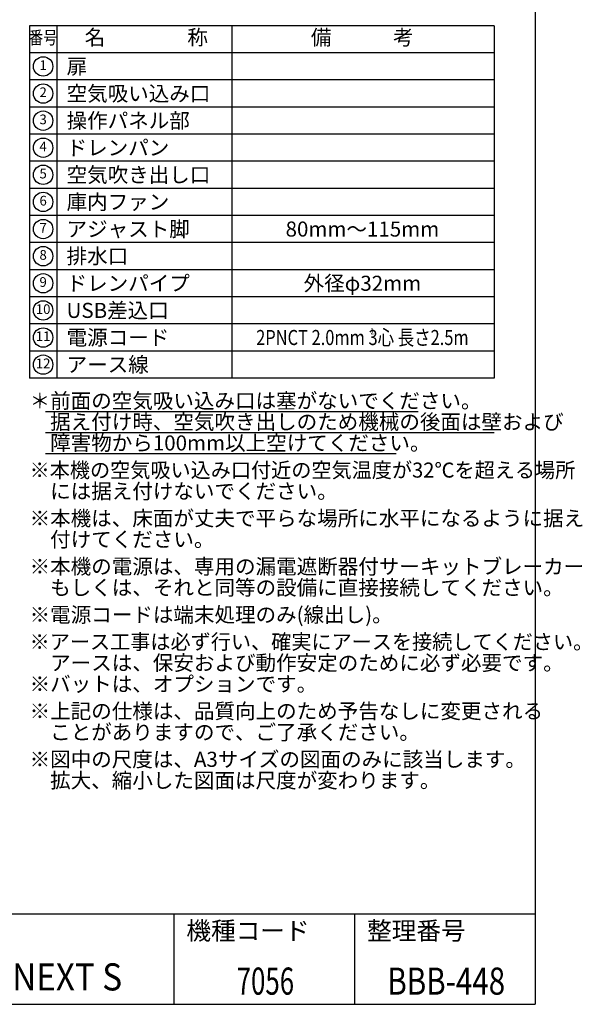
# Model space of a CAD drawing. Extents: x -1 to 4128, y 0 to 2753.
# Drawn here: x 3194 to 4128, y 0 to 1634 of the extents above; entities that cross this region are included whole.
import ezdxf
from ezdxf.enums import TextEntityAlignment as Align

# ---------------------------------------------------------------- set-up
doc = ezdxf.new("R2010")
doc.units = 0
doc.header["$LTSCALE"] = 2
doc.header["$MEASUREMENT"] = 0
doc.layers.add('SIYOU', color=7, linetype='Continuous')
doc.layers.add('WAKU', color=7, linetype='Continuous')
doc.styles.get("Standard").update_dxf_attribs({"font": 'romans.shx', "bigfont": 'extfont.shx'})

msp = doc.modelspace()

# ---------------------------------------------------------------- linework, layer by layer
at = {"layer": 'SIYOU', "color": 6}
for p, q in [((3210.6, 1624), (3210.6, 1039.1)), ((3982, 1624), (3210.6, 1624)), ((3982, 1624), (3982, 1039.1)), ((3982, 1039.1), (3210.6, 1039.1))]:
    msp.add_line(p, q, dxfattribs=at)
at = {"layer": 'SIYOU', "color": 7}
for p, q in [((3255.6, 1624), (3255.6, 1039.1)), ((3546.3, 1624), (3546.3, 1039.1)), ((3982, 1579), (3210.6, 1579)), ((3982, 1534), (3210.6, 1534)), ((3982, 1489), (3210.6, 1489)), ((3982, 1444.1), (3210.6, 1444.1)), ((3982, 1399.1), (3210.6, 1399.1)), ((3982, 1354.1), (3210.6, 1354.1)), ((3982, 1309.1), (3210.6, 1309.1)), ((3982, 1264.1), (3210.6, 1264.1)), ((3982, 1219.1), (3210.6, 1219.1)), ((3982, 1174.1), (3210.6, 1174.1)), ((3982, 1129.1), (3210.6, 1129.1)), ((3982, 1084.1), (3210.6, 1084.1))]:
    msp.add_line(p, q, dxfattribs=at)
at = {"layer": 'SIYOU', "color": 1}
for p, q in [((3856, 983.4), (3237.2, 983.4)), ((3982.2, 948.4), (3237.2, 948.4)), ((3819, 913.4), (3237.2, 913.4))]:
    msp.add_line(p, q, dxfattribs=at)
at = {"layer": 'SIYOU'}
for centre in [(3233.1, 1556.5), (3233.1, 1511.5), (3233.1, 1466.5), (3233.1, 1421.6), (3233.1, 1376.6), (3233.1, 1331.6), (3233.1, 1286.6), (3233.1, 1241.6), (3233.1, 1196.6), (3233.1, 1151.6), (3233.1, 1106.6), (3233.1, 1061.6)]:
    msp.add_circle(centre, 16.1, dxfattribs=at)
at = {"layer": 'WAKU', "color": 6}
for p, q in [((4050, 2753.5), (4050, 0)), ((230, 150), (4050, 150)), ((230, 0), (4050, 0))]:
    msp.add_line(p, q, dxfattribs=at)
at = {"layer": 'WAKU', "color": 7}
for p, q in [((3450, 150), (3450, 0)), ((3750, 150), (3750, 0))]:
    msp.add_line(p, q, dxfattribs=at)

# ---------------------------------------------------------------- texts
at = {"layer": 'SIYOU', "width": 0.8}
msp.add_text('番号', height=21.6, dxfattribs=at).set_placement((3233.1, 1601.5), align=Align.MIDDLE)
at = {"layer": 'SIYOU'}
for s, height, p in [('名\u3000\u3000\u3000\u3000称', 25, (3404.4, 1601.5)), ('備\u3000\u3000\u3000考', 25, (3762.9, 1601.5)), ('1', 16.1, (3233.1, 1556.5)), ('2', 16.1, (3233.1, 1511.5)), ('3', 16.1, (3233.1, 1466.5)), ('4', 16.1, (3233.1, 1421.6)), ('5', 16.1, (3233.1, 1376.6)), ('6', 16.1, (3233.1, 1331.6)), ('7', 16.1, (3233.1, 1286.6)), ('8', 16.1, (3233.1, 1241.6)), ('9', 16.1, (3233.1, 1196.6)), ('10', 16.07, (3233.1, 1151.6)), ('11', 16.07, (3233.1, 1106.6)), ('12', 16.07, (3233.1, 1061.6))]:
    msp.add_text(s, height=height, dxfattribs=at).set_placement(p, align=Align.MIDDLE)
for s, p in [('扉', (3272, 1556.5)), ('空気吸い込み口', (3272, 1511.5)), ('操作パネル部', (3272, 1466.5)), ('ドレンパン', (3272, 1421.5)), ('空気吹き出し口', (3272, 1376.6)), ('庫内ファン', (3272, 1331.6)), ('アジャスト脚', (3272, 1286.6)), ('排水口', (3272, 1241.6)), ('ドレンパイプ', (3272, 1196.6)), ('USB差込口', (3272, 1151.6)), ('電源コード', (3272, 1106.6)), ('アース線', (3272, 1061.6))]:
    msp.add_text(s, height=25, dxfattribs=at).set_placement(p, align=Align.MIDDLE_LEFT)
at = {"layer": 'SIYOU', "color": 1}
for s, p in [('80mm～115mm', (3763.2, 1286.6)), ('外径φ32mm', (3763.2, 1196.6))]:
    msp.add_text(s, height=25, dxfattribs=at).set_placement(p, align=Align.MIDDLE_CENTER)
for s, height, width, p in [('2PNCT 2.0mm 3心 長さ2.5m', 25, 0.8, (3763.2, 1106.6)), ('2', 10, 0.7, (3779.5, 1116.7))]:
    msp.add_text(s, height=height, dxfattribs=dict(at, width=width)).set_placement(p, align=Align.MIDDLE_CENTER)
for s, p in [('＊前面の空気吸い込み口は塞がないでください。', (3210.6, 989.1)), ('\u3000据え付け時、空気吹き出しのため機械の後面は壁および', (3210.6, 954.1)), ('\u3000障害物から100mm以上空けてください。', (3210.6, 919.1)), ('\u3000には据え付けないでください。', (3210.6, 839.1)), ('※本機は、床面が丈夫で平らな場所に水平になるように据え', (3210.6, 794.1)), ('\u3000付けてください。', (3210.6, 759.1)), ('※本機の電源は、専用の漏電遮断器付サーキットブレーカー', (3210.6, 714.1)), ('\u3000もしくは、それと同等の設備に直接接続してください。', (3210.6, 679.1)), ('※電源コードは端末処理のみ(線出し)。', (3210.6, 634.1)), ('\u3000アースは、保安および動作安定のために必ず必要です。', (3210.6, 554.1)), ('※バットは、オプションです。', (3210.6, 519.1)), ('※上記の仕様は、品質向上のため予告なしに変更される', (3210.6, 474.1)), ('\u3000ことがありますので、ご了承ください。', (3210.6, 439.1)), ('※図中の尺度は、A3サイズの図面のみに該当します。', (3210.6, 394.1)), ('\u3000拡大、縮小した図面は尺度が変わります。', (3210.6, 359.1))]:
    msp.add_text(s, height=25, dxfattribs=at).set_placement(p)
at = {"layer": 'SIYOU', "color": 1, "width": 0.98}
for s, p in [('※本機の空気吸い込み口付近の空気温度が32℃を超える場所', (3210.6, 874.1)), ('※アース工事は必ず行い、確実にアースを接続してください。', (3210.6, 589.1))]:
    msp.add_text(s, height=25, dxfattribs=at).set_placement(p)
at = {"layer": 'WAKU'}
for s, p in [('機種コード', (3470.9, 107.1)), ('整理番号', (3770.9, 107.1))]:
    msp.add_text(s, height=30, dxfattribs=at).set_placement(p)
at = {"layer": 'WAKU', "color": 1}
for s, width, p in [('EF NEXT S', 0.9, (3235.2, 23)), ('7056', 0.7, (3602.1, 16)), ('BBB-448', 0.8, (3902.4, 16))]:
    msp.add_text(s, height=45, dxfattribs=dict(at, width=width)).set_placement(p, align=Align.CENTER)

doc.saveas('drawing.dxf')
